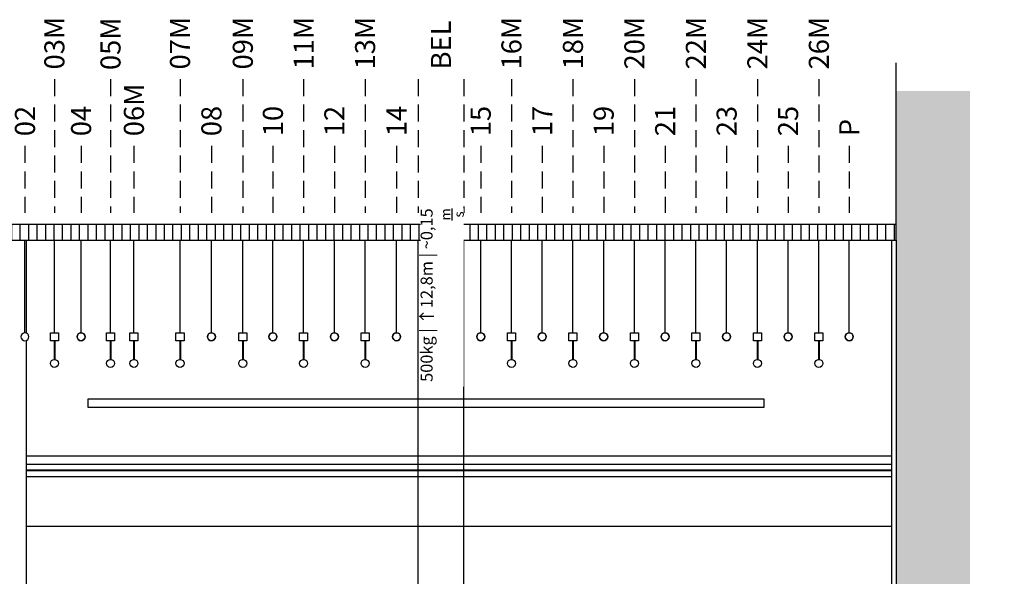
# Model space of a CAD drawing. Units: millimetres. Extents: x -30458 to 102842, y 31257 to 105904.
# Drawn here: x 29908 to 37275, y 79227 to 83395 of the extents above; entities that cross this region are included whole.
import ezdxf

# ---------------------------------------------------------------- set-up
doc = ezdxf.new("R2010")
doc.units = ezdxf.units.MM
doc.header["$LTSCALE"] = 10
doc.linetypes.add('STRICHLINIE', pattern=[19.05, 12.7, -6.35])
for name, color, linetype in [('GORKI Architektur', 251, 'Continuous'), ('GORKI Beschriftung', 8, 'Continuous'), ('GORKI Galerien', 70, 'Continuous'), ('GORKI Portaltürme', 84, 'Continuous'), ('GORKI Rollenboden', 73, 'Continuous'), ('GORKI Züge', 8, 'Continuous'), ('GORKI Züge Beleuchtung', 33, 'Continuous'), ('GORKI Züge Beschriftung', 252, 'Continuous')]:
    doc.layers.add(name, color=color, linetype=linetype)
doc.styles.get("Standard").update_dxf_attribs({"font": 'isocpeur.ttf'})

# ---------------------------------------------------------------- blocks, each defined once
blk = doc.blocks.new('A$C599D0625')
at = {"layer": 'GORKI Züge Beleuchtung', "linetype": 'Continuous', "extrusion": (0, 1, 0)}
for p, q in [((0, -318.02), (0, 0)), ((34, -318.02), (34, 0)), ((-4.5, -318.02), (-4.5, -370.02)), ((-3.5, -318.02), (-4.5, -318.02)), ((-3.5, -318.02), (37.5, -318.02)), ((-3.5, -369.02), (-3.5, -318.02)), ((37.5, -318.02), (37.5, -369.02)), ((38.5, -318.02), (37.5, -318.02)), ((38.5, -370.02), (38.5, -318.02)), ((-4.5, -370.02), (38.5, -370.02)), ((37.5, -369.02), (-3.5, -369.02)), ((-0.4, -370.05), (-0.4, -370.02)), ((-0.36, -374.79), (14.76, -400.99)), ((0.4, -370.05), (0.4, -370.02)), ((1.87, -370.92), (32.13, -370.92)), ((2.08, -373.62), (2.6, -373.92)), ((2.6, -373.92), (31.4, -373.92)), ((2.6, -373.92), (17, -398.87)), ((17, -398.87), (31.4, -373.92)), ((19.24, -400.99), (34.36, -374.79)), ((31.4, -373.92), (31.92, -373.62)), ((33.6, -370.05), (33.6, -370.02)), ((34.4, -370.05), (34.4, -370.02)), ((17, -398.87), (17, -399.47))]:
    blk.add_line(p, q, dxfattribs=at)
at = {"layer": 'GORKI Züge Beleuchtung', "linetype": 'Continuous', "extrusion": (0, 3.35297e-31, -1)}
for p, q in [((-4.5, -318.02), (-4.5, -370.02)), ((-3.5, -318.02), (-4.5, -318.02)), ((-3.5, -369.02), (-3.5, -318.02)), ((38.5, -318.02), (37.5, -318.02)), ((37.5, -318.02), (37.5, -369.02)), ((38.5, -370.02), (38.5, -318.02)), ((-4.5, -370.02), (38.5, -370.02)), ((37.5, -369.02), (-3.5, -369.02))]:
    blk.add_line(p, q, dxfattribs=at)
at = {"layer": 'GORKI Züge Beleuchtung', "linetype": 'Continuous'}
for p, q in [((-3.5, -318.02), (37.5, -369.02)), ((37.5, -318.02), (-3.5, -369.02))]:
    blk.add_line(p, q, dxfattribs=at)
for centre in [(0, -372.42), (34, -372.42), (17, -401.87)]:
    blk.add_circle(centre, 2.4, dxfattribs=at)
at = {"layer": 'GORKI Züge Beleuchtung', "linetype": 'Continuous', "extrusion": (0, -2.5145e-79, -1)}
for centre in [(0, -372.42), (-34, -372.42), (-17, -401.87)]:
    blk.add_circle(centre, 2.4, dxfattribs=at)

msp = doc.modelspace()

# ---------------------------------------------------------------- hatches: boundary and pattern name
at = {"layer": 'GORKI Rollenboden', "linetype": 'Continuous', "extrusion": (0, 0, -1)}
h = msp.add_hatch(dxfattribs=at)
h.set_pattern_fill('ANSI31', color=252, scale=20, angle=45, style=0)
h.set_pattern_definition([(90, (-24387.714, 15020.62), (-63.5, 1e-14), [])])
h.paths.add_polyline_path([(-28002.1, 81744.83), (-28002.1, 81859.83), (-36466.39, 81859.83), (-36466.39, 81744.83)])
at = {"layer": 'GORKI Züge', "ltscale": 10}
h = msp.add_hatch(color=256, dxfattribs=at)
h.dxf.hatch_style = 1
h.paths.add_polyline_path([(37017.56, 82859.83), (36466.39, 82859.83), (36466.39, 81744.83), (36466.39, 74435.47), (40454.09, 74435.47), (40454.09, 74986.64), (37017.56, 74986.64)])

# ---------------------------------------------------------------- linework, layer by layer
at = {"layer": 'GORKI Architektur', "linetype": 'Continuous'}
msp.add_line((36466.39, 81859.83), (36466.39, 83071.39), dxfattribs=at)
at = {"layer": 'GORKI Architektur', "linetype": 'Continuous', "extrusion": (0, 1, 0)}
for p, q in [((36434.52, 74388.86), (36434.52, 81744.83)), ((36466.39, 81744.83), (36466.39, 74435.47))]:
    msp.add_line(p, q, dxfattribs=at)
at = {"layer": 'GORKI Architektur', "linetype": 'Continuous', "extrusion": (-9.86076e-32, -6.28974e-33, -1)}
msp.add_line((36466.39, 81744.83), (36466.39, 74435.47), dxfattribs=at)
at = {"layer": 'GORKI Galerien', "linetype": 'Continuous', "extrusion": (0, 1, 0)}
for p, q in [((36434.52, 80125.13), (29958.71, 80125.13)), ((36434.52, 80064.83), (29958.71, 80064.83)), ((36434.52, 80022.13), (29958.71, 80022.13)), ((36434.52, 80017.13), (29958.71, 80017.13)), ((36434.52, 79972.13), (29958.71, 79972.13)), ((36434.52, 79600.13), (29958.71, 79600.13))]:
    msp.add_line(p, q, dxfattribs=at)
at = {"layer": 'GORKI Portaltürme', "linetype": 'Continuous', "extrusion": (0, 1, 0)}
for p, q in [((29958.71, 81048.53), (29958.71, 81744.83)), ((29958.71, 69630.13), (29958.71, 80992.71))]:
    msp.add_line(p, q, dxfattribs=at)
at = {"layer": 'GORKI Rollenboden', "linetype": 'Continuous', "extrusion": (0, 1, 0)}
for p, q in [((36466.39, 81859.83), (28002.1, 81859.83)), ((36466.39, 81744.83), (36466.39, 81859.83)), ((28002.1, 81744.83), (36466.39, 81744.83))]:
    msp.add_line(p, q, dxfattribs=at)
at = {"layer": 'GORKI Rollenboden', "linetype": 'Continuous', "extrusion": (0, 3.06602e-32, -1)}
for p, q in [((36466.39, 81859.83), (28002.1, 81859.83)), ((36466.39, 81744.83), (36466.39, 81859.83)), ((28002.1, 81744.83), (36466.39, 81744.83))]:
    msp.add_line(p, q, dxfattribs=at)
at = {"layer": 'GORKI Züge', "linetype": 'Continuous', "extrusion": (0, 1, 0)}
for p, q in [((29947.71, 81050.62), (29947.71, 81745.1)), ((30167.71, 81050.62), (30167.71, 81745.1)), ((30367.71, 81050.62), (30367.71, 81745.1)), ((30587.71, 81050.62), (30587.71, 81745.1)), ((30762.71, 81050.62), (30762.71, 81745.1)), ((31107.71, 81050.62), (31107.71, 81745.1)), ((31342.71, 81050.62), (31342.71, 81745.1)), ((31577.71, 81050.62), (31577.71, 81745.1)), ((31802.71, 81050.62), (31802.71, 81745.1)), ((32032.71, 81050.62), (32032.71, 81745.1)), ((32262.71, 81050.62), (32262.71, 81745.1)), ((32492.71, 81050.62), (32492.71, 81745.1)), ((32727.71, 81050.62), (32727.71, 81745.1)), ((33357.71, 81050.62), (33357.71, 81745.1)), ((33587.71, 81050.62), (33587.71, 81745.1)), ((33817.71, 81050.62), (33817.71, 81745.1)), ((34047.71, 81050.62), (34047.71, 81745.1)), ((34277.71, 81050.62), (34277.71, 81745.1)), ((34507.71, 81050.62), (34507.71, 81745.1)), ((34737.71, 81050.62), (34737.71, 81745.1)), ((34967.71, 81050.62), (34967.71, 81745.1)), ((35197.71, 81050.62), (35197.71, 81745.1)), ((35427.71, 81050.62), (35427.71, 81745.1)), ((35657.71, 81050.62), (35657.71, 81745.1)), ((35887.71, 81050.62), (35887.71, 81745.1)), ((36115.19, 81050.62), (36115.19, 81745.1)), ((30363.71, 81050.62), (30360.68, 81050.62))]:
    msp.add_line(p, q, dxfattribs=at)
at = {"layer": 'GORKI Züge', "ltscale": 10}
for p, q in [((30137.71, 81050.62), (30197.71, 81050.62)), ((30137.71, 80990.62), (30137.71, 81050.62)), ((30197.71, 81050.62), (30197.71, 80990.62)), ((30557.71, 81050.62), (30617.71, 81050.62)), ((30557.71, 80990.62), (30557.71, 81050.62)), ((30617.71, 81050.62), (30617.71, 80990.62)), ((30732.71, 81050.62), (30792.71, 81050.62)), ((30732.71, 80990.62), (30732.71, 81050.62)), ((30792.71, 81050.62), (30792.71, 80990.62)), ((31077.71, 81050.62), (31137.71, 81050.62)), ((31077.71, 80990.62), (31077.71, 81050.62)), ((31137.71, 81050.62), (31137.71, 80990.62)), ((31547.71, 81050.62), (31607.71, 81050.62)), ((31547.71, 80990.62), (31547.71, 81050.62)), ((31607.71, 81050.62), (31607.71, 80990.62)), ((32002.71, 81050.62), (32062.71, 81050.62)), ((32002.71, 80990.62), (32002.71, 81050.62)), ((32062.71, 81050.62), (32062.71, 80990.62)), ((32462.71, 81050.62), (32522.71, 81050.62)), ((32462.71, 80990.62), (32462.71, 81050.62)), ((32522.71, 81050.62), (32522.71, 80990.62)), ((33557.71, 81050.62), (33617.71, 81050.62)), ((33557.71, 80990.62), (33557.71, 81050.62)), ((33617.71, 81050.62), (33617.71, 80990.62)), ((34017.71, 81050.62), (34077.71, 81050.62)), ((34017.71, 80990.62), (34017.71, 81050.62)), ((34077.71, 81050.62), (34077.71, 80990.62)), ((34477.71, 81050.62), (34537.71, 81050.62)), ((34477.71, 80990.62), (34477.71, 81050.62)), ((34537.71, 81050.62), (34537.71, 80990.62)), ((34937.71, 81050.62), (34997.71, 81050.62)), ((34937.71, 80990.62), (34937.71, 81050.62)), ((34997.71, 81050.62), (34997.71, 80990.62)), ((35397.71, 81050.62), (35457.71, 81050.62)), ((35397.71, 80990.62), (35397.71, 81050.62)), ((35457.71, 81050.62), (35457.71, 80990.62)), ((35857.71, 81050.62), (35917.71, 81050.62)), ((35857.71, 80990.62), (35857.71, 81050.62)), ((35917.71, 81050.62), (35917.71, 80990.62)), ((30197.71, 80990.62), (30137.71, 80990.62)), ((30165.21, 80990.62), (30165.21, 80850.51)), ((30170.21, 80990.62), (30170.21, 80850.51)), ((30617.71, 80990.62), (30557.71, 80990.62)), ((30585.21, 80990.62), (30585.21, 80850.51)), ((30590.21, 80990.62), (30590.21, 80850.51)), ((30792.71, 80990.62), (30732.71, 80990.62)), ((30760.21, 80990.62), (30760.21, 80850.51)), ((30765.21, 80990.62), (30765.21, 80850.51)), ((31137.71, 80990.62), (31077.71, 80990.62)), ((31105.21, 80990.62), (31105.21, 80850.51)), ((31110.21, 80990.62), (31110.21, 80850.51)), ((31607.71, 80990.62), (31547.71, 80990.62)), ((31575.21, 80990.62), (31575.21, 80850.51)), ((31580.21, 80990.62), (31580.21, 80850.51)), ((32062.71, 80990.62), (32002.71, 80990.62)), ((32030.21, 80990.62), (32030.21, 80850.51)), ((32035.21, 80990.62), (32035.21, 80850.51)), ((32522.71, 80990.62), (32462.71, 80990.62)), ((32490.21, 80990.62), (32490.21, 80850.51)), ((32495.21, 80990.62), (32495.21, 80850.51)), ((33617.71, 80990.62), (33557.71, 80990.62)), ((33585.21, 80990.62), (33585.21, 80850.51)), ((33590.21, 80990.62), (33590.21, 80850.51)), ((34077.71, 80990.62), (34017.71, 80990.62)), ((34045.21, 80990.62), (34045.21, 80850.51)), ((34050.21, 80990.62), (34050.21, 80850.51)), ((34537.71, 80990.62), (34477.71, 80990.62)), ((34505.21, 80990.62), (34505.21, 80850.51)), ((34510.21, 80990.62), (34510.21, 80850.51)), ((34997.71, 80990.62), (34937.71, 80990.62)), ((34965.21, 80990.62), (34965.21, 80850.51)), ((34970.21, 80990.62), (34970.21, 80850.51)), ((35457.71, 80990.62), (35397.71, 80990.62)), ((35425.21, 80990.62), (35425.21, 80850.51)), ((35430.21, 80990.62), (35430.21, 80850.51)), ((35917.71, 80990.62), (35857.71, 80990.62)), ((35885.21, 80990.62), (35885.21, 80850.51)), ((35890.21, 80990.62), (35890.21, 80850.51))]:
    msp.add_line(p, q, dxfattribs=at)
at = {"layer": 'GORKI Züge', "linetype": 'Continuous'}
msp.add_polyline3d([(30418.82, 80494.01, 0), (35479.64, 80494.01, 0), (35479.64, 80554.01, 0), (30418.82, 80554.01, 0)], close=True, dxfattribs=at)
at = {"layer": 'GORKI Züge', "linetype": 'Continuous', "extrusion": (-2.46519e-32, -5.02899e-80, -1)}
msp.add_circle((-29947.71, 81020.62), 30, dxfattribs=at)
at = {"layer": 'GORKI Züge', "linetype": 'Continuous'}
for centre in [(30367.71, 81020.62), (31342.71, 81020.62), (31802.71, 81020.62), (32262.71, 81020.62), (32727.71, 81020.62), (33357.71, 81020.62), (33817.71, 81020.62), (34277.71, 81020.62), (34737.71, 81020.62), (35197.71, 81020.62), (35657.71, 81020.62), (36115.19, 81020.62)]:
    msp.add_circle(centre, 30, dxfattribs=at)
at = {"layer": 'GORKI Züge', "linetype": 'Continuous', "extrusion": (-2.46519e-32, -7.54349e-80, -1)}
msp.add_circle((-30367.71, 81020.62), 30, dxfattribs=at)
at = {"layer": 'GORKI Züge', "linetype": 'Continuous', "extrusion": (-2.46519e-32, -6.03479e-79, -1)}
for centre in [(-31342.71, 81020.62), (-35657.71, 81020.62)]:
    msp.add_circle(centre, 30, dxfattribs=at)
at = {"layer": 'GORKI Züge', "linetype": 'Continuous', "extrusion": (-2.46519e-32, 0, -1)}
msp.add_circle((-31802.71, 81020.62), 30, dxfattribs=at)
at = {"layer": 'GORKI Züge', "linetype": 'Continuous', "extrusion": (-2.46519e-32, 2.0116e-79, -1)}
msp.add_circle((-32262.71, 81020.62), 30, dxfattribs=at)
at = {"layer": 'GORKI Züge', "linetype": 'Continuous', "extrusion": (-2.46519e-32, -8.04639e-79, -1)}
msp.add_circle((-32727.71, 81020.62), 30, dxfattribs=at)
at = {"layer": 'GORKI Züge', "linetype": 'Continuous', "extrusion": (-2.46519e-32, -1.88587e-80, -1)}
msp.add_circle((-33357.71, 81020.62), 30, dxfattribs=at)
at = {"layer": 'GORKI Züge', "linetype": 'Continuous', "extrusion": (-2.46519e-32, 6.28624e-80, -1)}
msp.add_circle((-33817.71, 81020.62), 30, dxfattribs=at)
at = {"layer": 'GORKI Züge', "linetype": 'Continuous', "extrusion": (-2.46519e-32, -2.0116e-79, -1)}
for centre in [(-34277.71, 81020.62), (-36115.19, 81020.62)]:
    msp.add_circle(centre, 30, dxfattribs=at)
at = {"layer": 'GORKI Züge', "linetype": 'Continuous', "extrusion": (-2.46519e-32, -9.05219e-79, -1)}
msp.add_circle((-34737.71, 81020.62), 30, dxfattribs=at)
at = {"layer": 'GORKI Züge', "linetype": 'Continuous', "extrusion": (-2.46519e-32, -2.5145e-79, -1)}
msp.add_circle((-35197.71, 81020.62), 30, dxfattribs=at)
at = {"layer": 'GORKI Züge', "ltscale": 10}
for centre in [(30167.71, 80820.62), (30587.71, 80820.62), (30762.71, 80820.62), (31107.71, 80820.62), (31577.71, 80820.62), (32032.71, 80820.62), (32492.71, 80820.62), (33587.71, 80820.62), (34047.71, 80820.62), (34507.71, 80820.62), (34967.71, 80820.62), (35427.71, 80820.62), (35887.71, 80820.62)]:
    msp.add_circle(centre, 30, dxfattribs=at)
at = {"layer": 'GORKI Züge', "linetype": 'Continuous'}
for start_param, end_param in [(2.9098476, 3.3830694), (6.0417085, 6.5149303)]:
    msp.add_ellipse((30360.68, 81020.62), major_axis=(0, -30), ratio=0.0201798, start_param=start_param, end_param=end_param, dxfattribs=at)
at = {"layer": 'GORKI Züge Beschriftung', "linetype": 'STRICHLINIE'}
for p, q in [((30167.71, 82948.82), (30167.71, 81948.82)), ((30587.71, 82948.82), (30587.71, 81948.82)), ((31107.71, 82948.82), (31107.71, 81948.82)), ((31577.71, 82948.82), (31577.71, 81948.82)), ((32032.71, 82948.82), (32032.71, 81948.82)), ((32492.71, 82948.82), (32492.71, 81948.82)), ((32890.21, 82948.82), (32890.21, 81948.82)), ((33230.21, 82948.82), (33230.21, 81948.82)), ((33587.71, 82948.82), (33587.71, 81948.82)), ((34047.71, 82948.82), (34047.71, 81948.82)), ((34507.71, 82948.82), (34507.71, 81948.82)), ((34967.71, 82948.82), (34967.71, 81948.82)), ((35427.71, 82948.82), (35427.71, 81948.82)), ((35887.71, 82948.82), (35887.71, 81948.82)), ((29947.71, 82448.82), (29947.71, 81948.82)), ((30367.71, 82448.82), (30367.71, 81948.82)), ((30762.71, 82448.82), (30762.71, 81948.82)), ((31342.71, 82448.82), (31342.71, 81948.82)), ((31802.71, 82448.82), (31802.71, 81948.82)), ((32262.71, 82448.82), (32262.71, 81948.82)), ((32727.71, 82448.82), (32727.71, 81948.82)), ((33357.71, 82448.82), (33357.71, 81948.82)), ((33817.71, 82448.82), (33817.71, 81948.82)), ((34277.71, 82448.82), (34277.71, 81948.82)), ((34737.71, 82448.82), (34737.71, 81948.82)), ((35197.71, 82448.82), (35197.71, 81948.82)), ((35657.71, 82448.82), (35657.71, 81948.82)), ((36115.19, 82448.82), (36115.19, 81948.82))]:
    msp.add_line(p, q, dxfattribs=at)

# ---------------------------------------------------------------- block references
at = {"layer": 'GORKI Züge Beleuchtung', "xscale": 10, "yscale": 10, "zscale": 10}
msp.add_blockref('A$C599D0625', (32890.21, 81744.83), dxfattribs=at)

# ---------------------------------------------------------------- texts
at = {"layer": 'GORKI Züge Beschriftung', "color": 6, "char_height": 150, "attachment_point": 4, "rotation": 90}
for s, width, insert in [('03M', 187.625, (30167.71, 83022.06)), ('05M', 180.0997, (30587.71, 83017.47)), ('07M', 47.8536, (31107.71, 83022.06)), ('09M', 47.8536, (31577.71, 83022.06)), ('11M', 47.8536, (32032.71, 83022.06)), ('13M', 47.8536, (32492.71, 83022.06)), ('16M', 47.8536, (33587.71, 83022.06)), ('18M', 47.8536, (34047.71, 83022.06)), ('20M', 47.8536, (34507.71, 83022.06)), ('22M', 47.8536, (34967.71, 83022.06)), ('24M', 47.8536, (35427.71, 83022.06)), ('26M', 47.8536, (35887.71, 83022.06)), ('06M', 47.8536, (30762.71, 82522.06))]:
    msp.add_mtext_dynamic_manual_height_columns(s, width=width, gutter_width=12.5, heights=[0], dxfattribs=dict(at, insert=insert))
at = {"layer": 'GORKI Züge Beschriftung', "color": 4, "insert": (33060.21, 83022.06), "char_height": 150, "attachment_point": 4, "rotation": 90}
msp.add_mtext_dynamic_manual_height_columns('BEL', width=47.8536, gutter_width=12.5, heights=[0], dxfattribs=at)
at = {"layer": 'GORKI Züge Beschriftung', "char_height": 150, "attachment_point": 4, "rotation": 90}
for s, insert in [('02', (29947.71, 82522.06)), ('04', (30367.71, 82522.06)), ('08', (31342.71, 82522.06)), ('10', (31802.71, 82522.06)), ('12', (32262.71, 82522.06)), ('14', (32727.71, 82522.06)), ('15', (33357.71, 82522.06)), ('17', (33817.71, 82522.06)), ('19', (34277.71, 82522.06)), ('21', (34737.71, 82522.06)), ('23', (35197.71, 82522.06)), ('25', (35657.71, 82522.06)), ('P', (36115.19, 82522.06))]:
    msp.add_mtext_dynamic_manual_height_columns(s, width=47.8536, gutter_width=12.5, heights=[0], dxfattribs=dict(at, insert=insert))

# ---------------------------------------------------------------- next in the draw order: texts
at = {"layer": 'GORKI Beschriftung', "insert": (33069.37, 81981.93), "char_height": 90, "width": 1335.4749, "attachment_point": 6, "rotation": 90, "bg_fill": 3, "box_fill_scale": 1, "bg_fill_color": 256, "bg_fill_transparency": 0}
msp.add_mtext('\\A1;500kg | {\\fSimSun|b0|i0|c134|p2;\\O↑}12,8m | ~0,15{\\H0.8x;\\Sm/s;}', dxfattribs=at)

doc.saveas('drawing.dxf')
